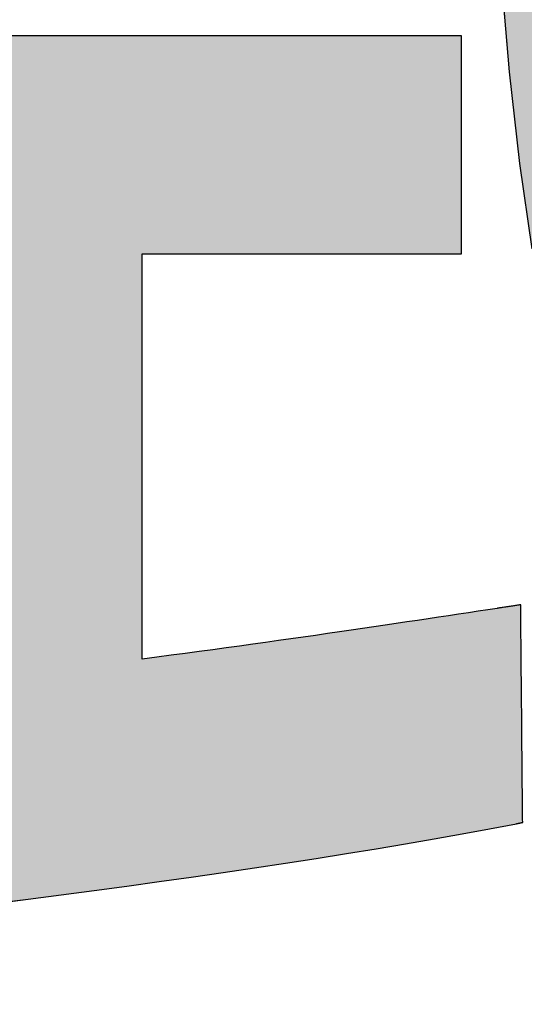
# Model space of a CAD drawing. Extents: x 18 to 413, y 10 to 294.
# Drawn here: x 230 to 232, y 10 to 14 of the extents above; entities that cross this region are included whole.
import ezdxf

# ---------------------------------------------------------------- set-up
doc = ezdxf.new("R2010")
doc.units = 0
doc.header["$LTSCALE"] = 0.25
doc.layers.get('0').update_dxf_attribs({"linetype": 'CONTINUOUS'})
doc.layers.add('1', color=7, linetype='CONTINUOUS')
doc.layers.add('2', color=134, linetype='CONTINUOUS')

# ---------------------------------------------------------------- blocks, each defined once
blk = doc.blocks.new('*G20')
at = {"layer": '2', "color": 134, "linetype": 'CONTINUOUS'}
for points in [[(232.1214, 13.7719), (232.1528, 13.4023), (232.1921, 13.0569), (232.2388, 12.7348)], [(232.1081, 11.3794), (232.0726, 11.374), (232.0366, 11.3685), (232, 11.363), (231.9628, 11.3573), (231.925, 11.3516), (231.8866, 11.3458), (231.8476, 11.3399), (231.808, 11.334), (231.7678, 11.328), (231.727, 11.3219), (231.6855, 11.3158), (231.6435, 11.3095), (231.6007, 11.3033), (231.5574, 11.2969), (231.5133, 11.2905), (231.4686, 11.2841), (231.4233, 11.2775), (231.3772, 11.271), (231.3305, 11.2644), (231.2831, 11.2577), (231.2351, 11.251), (231.1863, 11.2442), (231.1368, 11.2374), (231.0866, 11.2305), (231.0357, 11.2236), (230.984, 11.2167), (230.9317, 11.2097), (230.8785, 11.2027), (230.8247, 11.1956), (230.7701, 11.1885), (230.7701, 11.1935), (230.7701, 11.208), (230.7701, 11.2313), (230.7701, 11.2628), (230.7701, 11.3017), (230.7701, 11.3474), (230.7701, 11.3993), (230.7701, 11.4566), (230.7701, 11.5186), (230.7701, 11.5847), (230.7701, 11.6542), (230.7701, 11.7264), (230.7701, 11.8006), (230.7701, 11.8762), (230.7701, 11.9525), (230.7701, 12.0288), (230.7701, 12.1044), (230.7701, 12.1786), (230.7701, 12.2509), (230.7701, 12.3203), (230.7701, 12.3864), (230.7701, 12.4485), (230.7701, 12.5057), (230.7701, 12.5576), (230.7701, 12.6033), (230.7701, 12.6422), (230.7701, 12.6737), (230.7701, 12.697), (230.7701, 12.7115), (230.7701, 12.7165), (230.774, 12.7165), (230.7854, 12.7165), (230.8038, 12.7165), (230.8285, 12.7165), (230.8592, 12.7165), (230.8952, 12.7165), (230.936, 12.7165), (230.9811, 12.7165), (231.0299, 12.7165), (231.082, 12.7165), (231.1367, 12.7165), (231.1936, 12.7165), (231.252, 12.7165), (231.3116, 12.7165), (231.3716, 12.7165), (231.4317, 12.7165), (231.4912, 12.7165), (231.5497, 12.7165), (231.6065, 12.7165), (231.6613, 12.7165), (231.7133, 12.7165), (231.7621, 12.7165), (231.8072, 12.7165), (231.848, 12.7165), (231.884, 12.7165), (231.9147, 12.7165), (231.9395, 12.7165), (231.9578, 12.7165), (231.9692, 12.7165), (231.9732, 12.7165), (231.9732, 12.7192), (231.9732, 12.7269), (231.9732, 12.7395), (231.9732, 12.7564), (231.9732, 12.7773), (231.9732, 12.8019), (231.9732, 12.8297), (231.9732, 12.8605), (231.9732, 12.8938), (231.9732, 12.9294), (231.9732, 12.9667), (231.9732, 13.0055), (231.9732, 13.0454), (231.9732, 13.086), (231.9732, 13.127), (231.9732, 13.168), (231.9732, 13.2086), (231.9732, 13.2485), (231.9732, 13.2874), (231.9732, 13.3247), (231.9732, 13.3602), (231.9732, 13.3935), (231.9732, 13.4243), (231.9732, 13.4522), (231.9732, 13.4768), (231.9732, 13.4977), (231.9732, 13.5146), (231.9732, 13.5271), (231.9732, 13.5349), (231.9732, 13.5376), (231.9621, 13.5376), (231.9299, 13.5376), (231.8781, 13.5376), (231.8082, 13.5376), (231.7217, 13.5376), (231.6202, 13.5376), (231.505, 13.5376), (231.3778, 13.5376), (231.24, 13.5376), (231.0932, 13.5376), (230.9388, 13.5376), (230.7784, 13.5376), (230.6134, 13.5376), (230.4455, 13.5376), (230.276, 13.5376)], [(230.2141, 10.2674), (230.3395, 10.2834), (230.4643, 10.2996), (230.5884, 10.3161), (230.7116, 10.3327), (230.8338, 10.3495), (230.9549, 10.3665), (231.0749, 10.3837), (231.1934, 10.4012), (231.3106, 10.4188), (231.4261, 10.4367), (231.54, 10.4548), (231.652, 10.473), (231.7621, 10.4915), (231.8701, 10.5102), (231.9759, 10.5292), (232.0795, 10.5483), (232.1806, 10.5676), (232.1806, 10.5677), (232.1809, 10.5677), (232.1812, 10.5678), (232.1817, 10.5679), (232.1823, 10.568), (232.183, 10.5681), (232.1838, 10.5683), (232.1847, 10.5685), (232.1857, 10.5687), (232.1867, 10.5689), (232.1878, 10.5691), (232.1889, 10.5693), (232.19, 10.5695), (232.1912, 10.5697), (232.1924, 10.57), (232.1936, 10.5702), (232.1947, 10.5704), (232.1959, 10.5707), (232.197, 10.5709), (232.1981, 10.5711), (232.1991, 10.5713), (232.2001, 10.5715), (232.201, 10.5717), (232.2018, 10.5718), (232.2025, 10.572), (232.2031, 10.5721), (232.2036, 10.5722), (232.2039, 10.5723), (232.2041, 10.5723), (232.2042, 10.5723), (232.2042, 10.575), (232.2041, 10.5828), (232.204, 10.5953), (232.2039, 10.6122), (232.2037, 10.6331), (232.2034, 10.6576), (232.2032, 10.6855), (232.2029, 10.7162), (232.2026, 10.7495), (232.2023, 10.785), (232.2019, 10.8223), (232.2016, 10.8611), (232.2012, 10.901), (232.2009, 10.9416), (232.2005, 10.9825), (232.2001, 11.0235), (232.1997, 11.0641), (232.1994, 11.104), (232.199, 11.1427), (232.1987, 11.1801), (232.1984, 11.2155), (232.1981, 11.2489), (232.1978, 11.2796), (232.1975, 11.3074), (232.1973, 11.332), (232.1971, 11.3529), (232.197, 11.3698), (232.1968, 11.3823), (232.1968, 11.3901), (232.1967, 11.3928), (232.1965, 11.3927), (232.1956, 11.3926), (232.1943, 11.3924), (232.1924, 11.3921), (232.1902, 11.3918), (232.1875, 11.3914), (232.1845, 11.3909), (232.1812, 11.3904), (232.1776, 11.3899), (232.1738, 11.3893), (232.1697, 11.3887), (232.1655, 11.3881), (232.1612, 11.3874), (232.1568, 11.3867), (232.1524, 11.3861), (232.148, 11.3854), (232.1436, 11.3847), (232.1393, 11.3841), (232.1351, 11.3835), (232.1311, 11.3829), (232.1272, 11.3823), (232.1236, 11.3817), (232.1203, 11.3812), (232.1173, 11.3808), (232.1147, 11.3804), (232.1124, 11.38), (232.1106, 11.3798), (232.1092, 11.3796), (232.1084, 11.3794), (232.1081, 11.3794)]]:
    blk.add_lwpolyline(points, dxfattribs=at)
blk = doc.blocks.new('*G19')
blk.add_blockref('*G20', (0, 0))

msp = doc.modelspace()

# ---------------------------------------------------------------- hatches: boundary and pattern name
at = {"layer": '1', "linetype": 'CONTINUOUS'}
for points in [[(235.0786, 14.536), (235.0786, 14.577), (235.0786, 14.618), (235.0786, 14.6586), (235.0786, 14.6985), (235.0786, 14.7373), (235.0786, 14.7747), (235.0786, 14.8102), (235.0786, 14.8435), (235.0786, 14.8743), (235.0786, 14.9022), (235.0786, 14.9267), (235.0786, 14.9477), (235.0786, 14.9646), (235.0786, 14.9771), (235.0786, 14.9849), (235.0786, 14.9876), (235.0762, 14.9876), (235.0691, 14.9876), (235.0578, 14.9876), (235.0424, 14.9876), (235.0235, 14.9876), (235.0012, 14.9876), (234.976, 14.9876), (234.9481, 14.9876), (234.9179, 14.9876), (234.8857, 14.9876), (234.8519, 14.9876), (234.8167, 14.9876), (234.7806, 14.9876), (234.7438, 14.9876), (234.7066, 14.9876), (234.6695, 14.9876), (234.6327, 14.9876), (234.5965, 14.9876), (234.5614, 14.9876), (234.5275, 14.9876), (234.4953, 14.9876), (234.4651, 14.9876), (234.4372, 14.9876), (234.412, 14.9876), (234.3897, 14.9876), (234.3708, 14.9876), (234.3555, 14.9876), (234.3441, 14.9876), (234.3371, 14.9876), (234.3346, 14.9876), (234.3361, 14.9886), (234.3405, 14.9914), (234.3475, 14.9961), (234.357, 15.0023), (234.3687, 15.0101), (234.3825, 15.0191), (234.3981, 15.0294), (234.4153, 15.0408), (234.434, 15.0531), (234.4539, 15.0663), (234.4748, 15.0801), (234.4965, 15.0944), (234.5189, 15.1092), (234.5416, 15.1242), (234.5646, 15.1393), (234.5875, 15.1545), (234.6103, 15.1695), (234.6326, 15.1843), (234.6544, 15.1986), (234.6753, 15.2124), (234.6952, 15.2255), (234.7138, 15.2379), (234.7311, 15.2492), (234.7467, 15.2595), (234.7604, 15.2686), (234.7722, 15.2764), (234.7816, 15.2826), (234.7887, 15.2872), (234.793, 15.2901), (234.7945, 15.2911), (234.7944, 15.2912), (234.7942, 15.2914), (234.7938, 15.2918), (234.7933, 15.2923), (234.7927, 15.293), (234.7919, 15.2937), (234.7911, 15.2946), (234.7901, 15.2955), (234.7891, 15.2965), (234.788, 15.2976), (234.7869, 15.2987), (234.7857, 15.2999), (234.7845, 15.3011), (234.7832, 15.3024), (234.782, 15.3036), (234.7807, 15.3049), (234.7795, 15.3061), (234.7783, 15.3073), (234.7771, 15.3085), (234.776, 15.3096), (234.7749, 15.3107), (234.7739, 15.3117), (234.7729, 15.3127), (234.7721, 15.3135), (234.7713, 15.3143), (234.7707, 15.3149), (234.7702, 15.3154), (234.7698, 15.3158), (234.7695, 15.316), (234.7695, 15.3161), (234.7422, 15.3431), (234.7147, 15.3697), (234.6871, 15.3959), (234.6592, 15.4218), (234.6311, 15.4473), (234.6028, 15.4725), (234.5743, 15.4973), (234.5455, 15.5217), (234.5165, 15.5459), (234.4872, 15.5697), (234.4577, 15.5932), (234.4278, 15.6164), (234.3977, 15.6393), (234.3673, 15.6619), (234.3366, 15.6842), (234.3055, 15.7063), (234.2741, 15.728), (234.2424, 15.7495), (234.2103, 15.7708), (234.1779, 15.7918), (234.1451, 15.8125), (234.1119, 15.833), (234.0784, 15.8533), (234.0444, 15.8733), (234.0101, 15.8931), (233.9753, 15.9127), (233.9401, 15.9321), (233.9045, 15.9513), (233.8684, 15.9704), (233.8318, 15.9892), (233.8318, 15.9892), (233.8316, 15.9893), (233.8314, 15.9894), (233.8311, 15.9896), (233.8307, 15.9898), (233.8303, 15.99), (233.8298, 15.9903), (233.8292, 15.9905), (233.8286, 15.9909), (233.8279, 15.9912), (233.8273, 15.9915), (233.8265, 15.9919), (233.8258, 15.9923), (233.8251, 15.9927), (233.8243, 15.993), (233.8236, 15.9934), (233.8228, 15.9938), (233.8221, 15.9942), (233.8214, 15.9946), (233.8207, 15.9949), (233.82, 15.9952), (233.8194, 15.9956), (233.8189, 15.9958), (233.8184, 15.9961), (233.8179, 15.9963), (233.8175, 15.9965), (233.8172, 15.9967), (233.817, 15.9968), (233.8168, 15.9969), (233.8168, 15.9969), (233.8146, 15.9954), (233.8082, 15.9912), (233.7979, 15.9843), (233.784, 15.9751), (233.7668, 15.9637), (233.7466, 15.9503), (233.7236, 15.935), (233.6983, 15.9182), (233.6709, 15.9), (233.6417, 15.8806), (233.611, 15.8602), (233.5791, 15.839), (233.5463, 15.8172), (233.5128, 15.795), (233.4791, 15.7726), (233.4454, 15.7502), (233.412, 15.728), (233.3792, 15.7062), (233.3473, 15.685), (233.3165, 15.6646), (233.2873, 15.6452), (233.2599, 15.627), (233.2346, 15.6102), (233.2117, 15.595), (233.1915, 15.5815), (233.1743, 15.5701), (233.1604, 15.5609), (233.1501, 15.554), (233.1437, 15.5498), (233.1415, 15.5483), (233.1416, 15.5482), (233.142, 15.548), (233.1426, 15.5476), (233.1434, 15.5472), (233.1445, 15.5466), (233.1457, 15.5459), (233.147, 15.5451), (233.1485, 15.5442), (233.1502, 15.5433), (233.1519, 15.5422), (233.1537, 15.5412), (233.1557, 15.5401), (233.1576, 15.539), (233.1596, 15.5378), (233.1616, 15.5366), (233.1636, 15.5355), (233.1656, 15.5343), (233.1676, 15.5332), (233.1695, 15.5321), (233.1713, 15.531), (233.1731, 15.53), (233.1747, 15.5291), (233.1762, 15.5282), (233.1776, 15.5274), (233.1788, 15.5267), (233.1798, 15.5261), (233.1806, 15.5256), (233.1813, 15.5253), (233.1816, 15.525), (233.1818, 15.525), (233.2076, 15.51), (233.2332, 15.4948), (233.2587, 15.4795), (233.2841, 15.464), (233.3093, 15.4484), (233.3343, 15.4326), (233.3593, 15.4166), (233.3841, 15.4004), (233.4088, 15.384), (233.4334, 15.3674), (233.4579, 15.3507), (233.4823, 15.3337), (233.5066, 15.3165), (233.5308, 15.2991), (233.5549, 15.2815), (233.579, 15.2636), (233.603, 15.2456), (233.627, 15.2273), (233.6509, 15.2087), (233.6748, 15.1899), (233.6986, 15.1709), (233.7224, 15.1516), (233.7462, 15.1321), (233.7699, 15.1122), (233.7937, 15.0922), (233.8174, 15.0718), (233.8412, 15.0512), (233.865, 15.0303), (233.8887, 15.0091), (233.9125, 14.9876), (233.9096, 14.9876), (233.9012, 14.9876), (233.8876, 14.9876), (233.8693, 14.9876), (233.8466, 14.9876), (233.8199, 14.9876), (233.7897, 14.9876), (233.7563, 14.9876), (233.7201, 14.9876), (233.6816, 14.9876), (233.6411, 14.9876), (233.599, 14.9876), (233.5557, 14.9876), (233.5116, 14.9876), (233.4672, 14.9876), (233.4227, 14.9876), (233.3786, 14.9876), (233.3353, 14.9876), (233.2932, 14.9876), (233.2527, 14.9876), (233.2142, 14.9876), (233.178, 14.9876), (233.1446, 14.9876), (233.1144, 14.9876), (233.0878, 14.9876), (233.0651, 14.9876), (233.0467, 14.9876), (233.0331, 14.9876), (233.0247, 14.9876), (233.0218, 14.9876), (233.0211, 15.0264), (233.0205, 15.0655), (233.0198, 15.1047), (233.0192, 15.1441), (233.0185, 15.1834), (233.0179, 15.2226), (233.0172, 15.2617), (233.0166, 15.3005), (233.016, 15.3389), (233.0154, 15.3769), (233.0148, 15.4144), (233.0143, 15.4513), (233.0137, 15.4875), (233.0132, 15.5229), (233.0127, 15.5574), (233.0122, 15.591), (233.0117, 15.6235), (233.0113, 15.6549), (233.0109, 15.6851), (233.0105, 15.714), (233.0101, 15.7415), (233.0098, 15.7675), (233.0095, 15.792), (233.0092, 15.8149), (233.009, 15.8359), (233.0088, 15.8552), (233.0087, 15.8726), (233.0086, 15.888), (233.0085, 15.9013), (233.0085, 15.9124), (233.0085, 15.9125), (233.0085, 15.9128), (233.0085, 15.9132), (233.0085, 15.9138), (233.0085, 15.9146), (233.0085, 15.9154), (233.0085, 15.9164), (233.0085, 15.9175), (233.0085, 15.9187), (233.0085, 15.9199), (233.0085, 15.9212), (233.0085, 15.9226), (233.0085, 15.924), (233.0085, 15.9254), (233.0085, 15.9269), (233.0085, 15.9283), (233.0085, 15.9298), (233.0085, 15.9312), (233.0085, 15.9325), (233.0085, 15.9339), (233.0085, 15.9351), (233.0085, 15.9363), (233.0085, 15.9374), (233.0085, 15.9384), (233.0085, 15.9392), (233.0085, 15.94), (233.0085, 15.9406), (233.0085, 15.941), (233.0085, 15.9413), (233.0085, 15.9414), (233.0054, 15.9414), (232.9963, 15.9414), (232.9816, 15.9414), (232.9618, 15.9414), (232.9374, 15.9414), (232.9086, 15.9414), (232.876, 15.9414), (232.84, 15.9414), (232.801, 15.9414), (232.7595, 15.9414), (232.7158, 15.9414), (232.6704, 15.9414), (232.6238, 15.9414), (232.5762, 15.9414), (232.5283, 15.9414), (232.4803, 15.9414), (232.4328, 15.9414), (232.3861, 15.9414), (232.3407, 15.9414), (232.2971, 15.9414), (232.2555, 15.9414), (232.2165, 15.9414), (232.1805, 15.9414), (232.148, 15.9414), (232.1192, 15.9414), (232.0947, 15.9414), (232.075, 15.9414), (232.0603, 15.9414), (232.0512, 15.9414), (232.0481, 15.9414), (232.0481, 15.9413), (232.0481, 15.941), (232.0481, 15.9406), (232.0481, 15.94), (232.0481, 15.9392), (232.0481, 15.9384), (232.0481, 15.9374), (232.0481, 15.9363), (232.0481, 15.9351), (232.0481, 15.9339), (232.0481, 15.9325), (232.0481, 15.9312), (232.0481, 15.9298), (232.0481, 15.9283), (232.0481, 15.9269), (232.0481, 15.9254), (232.0481, 15.924), (232.0481, 15.9226), (232.0481, 15.9212), (232.0481, 15.9199), (232.0481, 15.9187), (232.0481, 15.9175), (232.0481, 15.9164), (232.0481, 15.9154), (232.0481, 15.9146), (232.0481, 15.9138), (232.0481, 15.9132), (232.0481, 15.9128), (232.0481, 15.9125), (232.0481, 15.9124), (232.0481, 15.898), (232.0482, 15.8808), (232.0484, 15.8608), (232.0487, 15.8384), (232.049, 15.8136), (232.0495, 15.7868), (232.0499, 15.758), (232.0505, 15.7275), (232.051, 15.6953), (232.0517, 15.6619), (232.0523, 15.6272), (232.053, 15.5915), (232.0538, 15.555), (232.0546, 15.5178), (232.0554, 15.4802), (232.0562, 15.4423), (232.0571, 15.4043), (232.0579, 15.3665), (232.0588, 15.3289), (232.0597, 15.2918), (232.0606, 15.2554), (232.0615, 15.2198), (232.0624, 15.1852), (232.0633, 15.1519), (232.0641, 15.1199), (232.065, 15.0895), (232.0658, 15.0609), (232.0666, 15.0343), (232.0674, 15.0098), (232.0682, 14.9876), (232.0564, 14.9876), (232.0223, 14.9876), (231.9673, 14.9876), (231.8932, 14.9876), (231.8014, 14.9876), (231.6936, 14.9876), (231.5715, 14.9876), (231.4365, 14.9876), (231.2903, 14.9876), (231.1345, 14.9876), (230.9707, 14.9876), (230.8005, 14.9876), (230.6256, 14.9876), (230.4474, 14.9876), (230.2676, 14.9876), (230.0878, 14.9876), (229.9096, 14.9876), (229.7346, 14.9876), (229.5644, 14.9876), (229.4006, 14.9876), (229.2448, 14.9876), (229.0986, 14.9876), (228.9637, 14.9876), (228.8415, 14.9876), (228.7337, 14.9876), (228.6419, 14.9876), (228.5678, 14.9876), (228.5128, 14.9876), (228.4787, 14.9876), (228.467, 14.9876), (228.467, 14.9849), (228.467, 14.9771), (228.467, 14.9646), (228.467, 14.9477), (228.467, 14.9267), (228.467, 14.9022), (228.467, 14.8743), (228.467, 14.8435), (228.467, 14.8102), (228.467, 14.7747), (228.467, 14.7373), (228.467, 14.6985), (228.467, 14.6586), (228.467, 14.618), (228.467, 14.577), (228.467, 14.536), (228.467, 14.4954), (228.467, 14.4555), (228.467, 14.4167), (228.467, 14.3793), (228.467, 14.3438), (228.467, 14.3105), (228.467, 14.2797), (228.467, 14.2518), (228.467, 14.2272), (228.467, 14.2063), (228.467, 14.1894), (228.467, 14.1769), (228.467, 14.1691), (228.467, 14.1664), (228.4788, 14.1664), (228.5132, 14.1664), (228.5686, 14.1664), (228.6434, 14.1664), (228.736, 14.1664), (228.8446, 14.1664), (228.9678, 14.1664), (229.1039, 14.1664), (229.2514, 14.1664), (229.4085, 14.1664), (229.5736, 14.1664), (229.7452, 14.1664), (229.9217, 14.1664), (230.1014, 14.1664), (230.2827, 14.1664), (230.464, 14.1664), (230.6437, 14.1664), (230.8202, 14.1664), (230.9918, 14.1664), (231.157, 14.1664), (231.3141, 14.1664), (231.4615, 14.1664), (231.5976, 14.1664), (231.7208, 14.1664), (231.8295, 14.1664), (231.922, 14.1664), (231.9968, 14.1664), (232.0522, 14.1664), (232.0866, 14.1664), (232.0985, 14.1664), (232.1214, 13.7719), (232.1528, 13.4023), (232.1921, 13.0569), (232.2388, 12.7348), (232.2921, 12.4352), (232.3517, 12.1573), (232.4168, 11.9003), (232.4869, 11.6634), (232.5615, 11.4458), (232.6399, 11.2467), (232.7217, 11.0651), (232.8061, 10.9004), (232.8927, 10.7518), (232.9809, 10.6183), (233.07, 10.4992), (233.1595, 10.3937), (233.2489, 10.301), (233.3375, 10.2202), (233.4248, 10.1505), (233.5102, 10.0912), (233.5932, 10.0413), (233.6731, 10.0002), (233.7493, 9.967), (233.8214, 9.9408), (233.8887, 9.9209), (233.9507, 9.9064), (234.0067, 9.8966), (234.0562, 9.8906), (234.0987, 9.8875), (234.1335, 9.8867), (234.167, 9.8875), (234.2012, 9.8899), (234.2361, 9.8941), (234.2715, 9.9001), (234.3075, 9.9083), (234.344, 9.9186), (234.3809, 9.9312), (234.4181, 9.9464), (234.4555, 9.9641), (234.4931, 9.9845), (234.5309, 10.0078), (234.5687, 10.0341), (234.6065, 10.0636), (234.6443, 10.0964), (234.6819, 10.1326), (234.7192, 10.1724), (234.7563, 10.2158), (234.7931, 10.2631), (234.8294, 10.3144), (234.8653, 10.3698), (234.9006, 10.4294), (234.9353, 10.4935), (234.9693, 10.5621), (235.0026, 10.6353), (235.035, 10.7134), (235.0666, 10.7963), (235.0972, 10.8844), (235.1268, 10.9777), (235.1553, 11.0764), (235.1827, 11.1805), (235.1827, 11.1805), (235.1827, 11.1807), (235.1828, 11.1809), (235.1829, 11.1812), (235.1829, 11.1816), (235.1831, 11.1821), (235.1832, 11.1826), (235.1833, 11.1831), (235.1835, 11.1838), (235.1836, 11.1844), (235.1838, 11.1851), (235.184, 11.1858), (235.1842, 11.1865), (235.1844, 11.1873), (235.1845, 11.188), (235.1847, 11.1888), (235.1849, 11.1895), (235.1851, 11.1903), (235.1853, 11.191), (235.1854, 11.1917), (235.1856, 11.1923), (235.1858, 11.1929), (235.1859, 11.1935), (235.186, 11.194), (235.1861, 11.1944), (235.1862, 11.1948), (235.1863, 11.1951), (235.1864, 11.1954), (235.1864, 11.1955), (235.1864, 11.1956), (235.1844, 11.1978), (235.1784, 11.2043), (235.1689, 11.2148), (235.156, 11.2289), (235.14, 11.2464), (235.1213, 11.2669), (235.1001, 11.2902), (235.0766, 11.3159), (235.0512, 11.3437), (235.0241, 11.3734), (234.9956, 11.4046), (234.966, 11.437), (234.9356, 11.4704), (234.9046, 11.5043), (234.8733, 11.5385), (234.8421, 11.5728), (234.8111, 11.6067), (234.7807, 11.6401), (234.7511, 11.6725), (234.7226, 11.7037), (234.6955, 11.7334), (234.6701, 11.7612), (234.6466, 11.7869), (234.6254, 11.8102), (234.6067, 11.8307), (234.5907, 11.8482), (234.5778, 11.8623), (234.5683, 11.8728), (234.5623, 11.8793), (234.5603, 11.8815), (234.5602, 11.8814), (234.5601, 11.8809), (234.5599, 11.8801), (234.5596, 11.8791), (234.5592, 11.8778), (234.5588, 11.8763), (234.5584, 11.8746), (234.5578, 11.8727), (234.5573, 11.8706), (234.5567, 11.8685), (234.556, 11.8662), (234.5554, 11.8638), (234.5547, 11.8613), (234.554, 11.8589), (234.5533, 11.8563), (234.5526, 11.8538), (234.5519, 11.8513), (234.5512, 11.8489), (234.5506, 11.8465), (234.55, 11.8442), (234.5494, 11.842), (234.5488, 11.84), (234.5483, 11.8381), (234.5478, 11.8364), (234.5474, 11.8349), (234.547, 11.8336), (234.5467, 11.8325), (234.5465, 11.8318), (234.5464, 11.8313), (234.5463, 11.8311), (234.5393, 11.8055), (234.5315, 11.7775), (234.523, 11.7472), (234.5138, 11.715), (234.5039, 11.681), (234.4933, 11.6455), (234.482, 11.6087), (234.47, 11.5708), (234.4574, 11.5322), (234.4442, 11.4929), (234.4303, 11.4533), (234.4157, 11.4136), (234.4005, 11.3739), (234.3848, 11.3347), (234.3684, 11.296), (234.3514, 11.2581), (234.3338, 11.2212), (234.3157, 11.1856), (234.297, 11.1516), (234.2777, 11.1193), (234.2579, 11.0889), (234.2376, 11.0608), (234.2167, 11.0351), (234.1953, 11.012), (234.1734, 10.9919), (234.151, 10.9749), (234.1281, 10.9613), (234.1047, 10.9513), (234.0809, 10.9451), (234.0565, 10.943), (234.0254, 10.9467), (233.9924, 10.9577), (233.9577, 10.9761), (233.9215, 11.0018), (233.8839, 11.0348), (233.8452, 11.075), (233.8056, 11.1225), (233.7651, 11.1773), (233.724, 11.2392), (233.6826, 11.3083), (233.6408, 11.3846), (233.599, 11.468), (233.5574, 11.5586), (233.516, 11.6562), (233.4752, 11.761), (233.435, 11.8727), (233.3956, 11.9915), (233.3573, 12.1174), (233.3202, 12.2502), (233.2845, 12.39), (233.2504, 12.5367), (233.2181, 12.6904), (233.1877, 12.8509), (233.1594, 13.0184), (233.1334, 13.1927), (233.11, 13.3738), (233.0891, 13.5618), (233.0712, 13.7566), (233.0563, 13.9581), (233.0446, 14.1664), (233.0512, 14.1664), (233.0705, 14.1664), (233.1015, 14.1664), (233.1434, 14.1664), (233.1953, 14.1664), (233.2561, 14.1664), (233.3251, 14.1664), (233.4014, 14.1664), (233.4839, 14.1664), (233.5719, 14.1664), (233.6644, 14.1664), (233.7606, 14.1664), (233.8594, 14.1664), (233.96, 14.1664), (234.0616, 14.1664), (234.1631, 14.1664), (234.2638, 14.1664), (234.3626, 14.1664), (234.4588, 14.1664), (234.5513, 14.1664), (234.6392, 14.1664), (234.7218, 14.1664), (234.7981, 14.1664), (234.8671, 14.1664), (234.9279, 14.1664), (234.9798, 14.1664), (235.0216, 14.1664), (235.0527, 14.1664), (235.072, 14.1664), (235.0786, 14.1664), (235.0786, 14.1691), (235.0786, 14.1769), (235.0786, 14.1894), (235.0786, 14.2063), (235.0786, 14.2272), (235.0786, 14.2518), (235.0786, 14.2797), (235.0786, 14.3105), (235.0786, 14.3438), (235.0786, 14.3793), (235.0786, 14.4167), (235.0786, 14.4555), (235.0786, 14.4954)], [(231.9732, 13.086), (231.9732, 13.127), (231.9732, 13.168), (231.9732, 13.2086), (231.9732, 13.2485), (231.9732, 13.2874), (231.9732, 13.3247), (231.9732, 13.3602), (231.9732, 13.3935), (231.9732, 13.4243), (231.9732, 13.4522), (231.9732, 13.4768), (231.9732, 13.4977), (231.9732, 13.5146), (231.9732, 13.5271), (231.9732, 13.5349), (231.9732, 13.5376), (231.9621, 13.5376), (231.9299, 13.5376), (231.8781, 13.5376), (231.8082, 13.5376), (231.7217, 13.5376), (231.6202, 13.5376), (231.505, 13.5376), (231.3778, 13.5376), (231.24, 13.5376), (231.0932, 13.5376), (230.9388, 13.5376), (230.7784, 13.5376), (230.6134, 13.5376), (230.4455, 13.5376), (230.276, 13.5376), (230.1066, 13.5376), (229.9386, 13.5376), (229.7737, 13.5376), (229.6133, 13.5376), (229.4589, 13.5376), (229.3121, 13.5376), (229.1743, 13.5376), (229.047, 13.5376), (228.9319, 13.5376), (228.8303, 13.5376), (228.7438, 13.5376), (228.6739, 13.5376), (228.6221, 13.5376), (228.5899, 13.5376), (228.5789, 13.5376), (228.5789, 13.5349), (228.5789, 13.5271), (228.5789, 13.5146), (228.5789, 13.4977), (228.5789, 13.4768), (228.5789, 13.4522), (228.5789, 13.4243), (228.5789, 13.3935), (228.5789, 13.3602), (228.5789, 13.3247), (228.5789, 13.2874), (228.5789, 13.2485), (228.5789, 13.2086), (228.5789, 13.168), (228.5789, 13.127), (228.5789, 13.086), (228.5789, 13.0454), (228.5789, 13.0055), (228.5789, 12.9667), (228.5789, 12.9294), (228.5789, 12.8938), (228.5789, 12.8605), (228.5789, 12.8297), (228.5789, 12.8019), (228.5789, 12.7773), (228.5789, 12.7564), (228.5789, 12.7395), (228.5789, 12.7269), (228.5789, 12.7192), (228.5789, 12.7165), (228.583, 12.7165), (228.5949, 12.7165), (228.6141, 12.7165), (228.6401, 12.7165), (228.6721, 12.7165), (228.7098, 12.7165), (228.7525, 12.7165), (228.7997, 12.7165), (228.8508, 12.7165), (228.9053, 12.7165), (228.9626, 12.7165), (229.0221, 12.7165), (229.0832, 12.7165), (229.1455, 12.7165), (229.2084, 12.7165), (229.2712, 12.7165), (229.3335, 12.7165), (229.3947, 12.7165), (229.4542, 12.7165), (229.5115, 12.7165), (229.5659, 12.7165), (229.6171, 12.7165), (229.6642, 12.7165), (229.707, 12.7165), (229.7446, 12.7165), (229.7767, 12.7165), (229.8026, 12.7165), (229.8218, 12.7165), (229.8338, 12.7165), (229.8379, 12.7165), (229.8379, 12.7111), (229.8379, 12.6955), (229.8379, 12.6705), (229.8379, 12.6366), (229.8379, 12.5948), (229.8379, 12.5456), (229.8379, 12.4899), (229.8379, 12.4283), (229.8379, 12.3616), (229.8379, 12.2905), (229.8379, 12.2158), (229.8379, 12.1382), (229.8379, 12.0584), (229.8379, 11.9771), (229.8379, 11.895), (229.8379, 11.813), (229.8379, 11.7317), (229.8379, 11.6519), (229.8379, 11.5743), (229.8379, 11.4995), (229.8379, 11.4285), (229.8379, 11.3618), (229.8379, 11.3002), (229.8379, 11.2445), (229.8379, 11.1953), (229.8379, 11.1534), (229.8379, 11.1196), (229.8379, 11.0945), (229.8379, 11.079), (229.8379, 11.0736), (229.7799, 11.0676), (229.7232, 11.0618), (229.6678, 11.0562), (229.6135, 11.0507), (229.5604, 11.0455), (229.5084, 11.0403), (229.4574, 11.0354), (229.4074, 11.0306), (229.3584, 11.0259), (229.3102, 11.0214), (229.2629, 11.017), (229.2164, 11.0127), (229.1706, 11.0086), (229.1255, 11.0045), (229.0811, 11.0006), (229.0373, 10.9967), (228.994, 10.993), (228.9512, 10.9893), (228.9089, 10.9857), (228.8669, 10.9822), (228.8253, 10.9787), (228.784, 10.9753), (228.743, 10.9719), (228.7022, 10.9686), (228.6615, 10.9653), (228.6209, 10.9621), (228.5804, 10.9589), (228.5399, 10.9556), (228.4993, 10.9524), (228.4586, 10.9493), (228.4585, 10.9492), (228.4582, 10.9492), (228.4578, 10.9492), (228.4571, 10.9491), (228.4563, 10.9491), (228.4554, 10.949), (228.4544, 10.9489), (228.4532, 10.9488), (228.452, 10.9487), (228.4506, 10.9486), (228.4492, 10.9485), (228.4478, 10.9484), (228.4463, 10.9483), (228.4447, 10.9482), (228.4432, 10.948), (228.4417, 10.9479), (228.4401, 10.9478), (228.4386, 10.9477), (228.4372, 10.9476), (228.4358, 10.9475), (228.4344, 10.9473), (228.4332, 10.9472), (228.432, 10.9472), (228.431, 10.9471), (228.4301, 10.947), (228.4293, 10.9469), (228.4286, 10.9469), (228.4282, 10.9469), (228.4279, 10.9468), (228.4278, 10.9468), (228.4282, 10.944), (228.4294, 10.9357), (228.4313, 10.9224), (228.434, 10.9044), (228.4372, 10.8822), (228.441, 10.8561), (228.4454, 10.8265), (228.4501, 10.7938), (228.4553, 10.7584), (228.4608, 10.7207), (228.4666, 10.681), (228.4726, 10.6398), (228.4788, 10.5974), (228.4851, 10.5543), (228.4915, 10.5107), (228.4979, 10.4672), (228.5042, 10.424), (228.5104, 10.3817), (228.5164, 10.3404), (228.5222, 10.3008), (228.5277, 10.263), (228.5329, 10.2276), (228.5376, 10.195), (228.542, 10.1654), (228.5458, 10.1393), (228.549, 10.117), (228.5517, 10.0991), (228.5536, 10.0858), (228.5548, 10.0775), (228.5552, 10.0747), (228.5553, 10.0747), (228.5556, 10.0747), (228.556, 10.0747), (228.5566, 10.0748), (228.5573, 10.0749), (228.5581, 10.075), (228.5591, 10.0751), (228.5601, 10.0752), (228.5612, 10.0753), (228.5625, 10.0754), (228.5637, 10.0756), (228.565, 10.0757), (228.5664, 10.0759), (228.5678, 10.076), (228.5692, 10.0762), (228.5706, 10.0763), (228.5719, 10.0765), (228.5733, 10.0766), (228.5746, 10.0767), (228.5759, 10.0769), (228.5771, 10.077), (228.5782, 10.0771), (228.5793, 10.0772), (228.5802, 10.0773), (228.581, 10.0774), (228.5817, 10.0775), (228.5823, 10.0776), (228.5827, 10.0776), (228.583, 10.0776), (228.5831, 10.0777), (228.7055, 10.0911), (228.8288, 10.1047), (228.953, 10.1185), (229.0778, 10.1325), (229.2033, 10.1467), (229.3293, 10.1611), (229.4556, 10.1757), (229.5821, 10.1905), (229.7088, 10.2055), (229.8354, 10.2207), (229.9619, 10.2361), (230.0882, 10.2517), (230.2141, 10.2674), (230.3395, 10.2834), (230.4643, 10.2996), (230.5884, 10.3161), (230.7116, 10.3327), (230.8338, 10.3495), (230.9549, 10.3665), (231.0749, 10.3837), (231.1934, 10.4012), (231.3106, 10.4188), (231.4261, 10.4367), (231.54, 10.4548), (231.652, 10.473), (231.7621, 10.4915), (231.8701, 10.5102), (231.9759, 10.5292), (232.0795, 10.5483), (232.1806, 10.5676), (232.1806, 10.5677), (232.1809, 10.5677), (232.1812, 10.5678), (232.1817, 10.5679), (232.1823, 10.568), (232.183, 10.5681), (232.1838, 10.5683), (232.1847, 10.5685), (232.1857, 10.5687), (232.1867, 10.5689), (232.1878, 10.5691), (232.1889, 10.5693), (232.19, 10.5695), (232.1912, 10.5697), (232.1924, 10.57), (232.1936, 10.5702), (232.1947, 10.5704), (232.1959, 10.5707), (232.197, 10.5709), (232.1981, 10.5711), (232.1991, 10.5713), (232.2001, 10.5715), (232.201, 10.5717), (232.2018, 10.5718), (232.2025, 10.572), (232.2031, 10.5721), (232.2036, 10.5722), (232.2039, 10.5723), (232.2041, 10.5723), (232.2042, 10.5723), (232.2042, 10.575), (232.2041, 10.5828), (232.204, 10.5953), (232.2039, 10.6122), (232.2037, 10.6331), (232.2034, 10.6576), (232.2032, 10.6855), (232.2029, 10.7162), (232.2026, 10.7495), (232.2023, 10.785), (232.2019, 10.8223), (232.2016, 10.8611), (232.2012, 10.901), (232.2009, 10.9416), (232.2005, 10.9825), (232.2001, 11.0235), (232.1997, 11.0641), (232.1994, 11.104), (232.199, 11.1427), (232.1987, 11.1801), (232.1984, 11.2155), (232.1981, 11.2489), (232.1978, 11.2796), (232.1975, 11.3074), (232.1973, 11.332), (232.1971, 11.3529), (232.197, 11.3698), (232.1968, 11.3823), (232.1968, 11.3901), (232.1967, 11.3928), (232.1965, 11.3927), (232.1956, 11.3926), (232.1943, 11.3924), (232.1924, 11.3921), (232.1902, 11.3918), (232.1875, 11.3914), (232.1845, 11.3909), (232.1812, 11.3904), (232.1776, 11.3899), (232.1738, 11.3893), (232.1697, 11.3887), (232.1655, 11.3881), (232.1612, 11.3874), (232.1568, 11.3867), (232.1524, 11.3861), (232.148, 11.3854), (232.1436, 11.3847), (232.1393, 11.3841), (232.1351, 11.3835), (232.1311, 11.3829), (232.1272, 11.3823), (232.1236, 11.3817), (232.1203, 11.3812), (232.1173, 11.3808), (232.1147, 11.3804), (232.1124, 11.38), (232.1106, 11.3798), (232.1092, 11.3796), (232.1084, 11.3794), (232.1081, 11.3794), (232.0726, 11.374), (232.0366, 11.3685), (232, 11.363), (231.9628, 11.3573), (231.925, 11.3516), (231.8866, 11.3458), (231.8476, 11.3399), (231.808, 11.334), (231.7678, 11.328), (231.727, 11.3219), (231.6855, 11.3158), (231.6435, 11.3095), (231.6007, 11.3033), (231.5574, 11.2969), (231.5133, 11.2905), (231.4686, 11.2841), (231.4233, 11.2775), (231.3772, 11.271), (231.3305, 11.2644), (231.2831, 11.2577), (231.2351, 11.251), (231.1863, 11.2442), (231.1368, 11.2374), (231.0866, 11.2305), (231.0357, 11.2236), (230.984, 11.2167), (230.9317, 11.2097), (230.8785, 11.2027), (230.8247, 11.1956), (230.7701, 11.1885), (230.7701, 11.1935), (230.7701, 11.208), (230.7701, 11.2313), (230.7701, 11.2628), (230.7701, 11.3017), (230.7701, 11.3474), (230.7701, 11.3993), (230.7701, 11.4566), (230.7701, 11.5186), (230.7701, 11.5847), (230.7701, 11.6542), (230.7701, 11.7264), (230.7701, 11.8006), (230.7701, 11.8762), (230.7701, 11.9525), (230.7701, 12.0288), (230.7701, 12.1044), (230.7701, 12.1786), (230.7701, 12.2509), (230.7701, 12.3203), (230.7701, 12.3864), (230.7701, 12.4485), (230.7701, 12.5057), (230.7701, 12.5576), (230.7701, 12.6033), (230.7701, 12.6422), (230.7701, 12.6737), (230.7701, 12.697), (230.7701, 12.7115), (230.7701, 12.7165), (230.774, 12.7165), (230.7854, 12.7165), (230.8038, 12.7165), (230.8285, 12.7165), (230.8592, 12.7165), (230.8952, 12.7165), (230.936, 12.7165), (230.9811, 12.7165), (231.0299, 12.7165), (231.082, 12.7165), (231.1367, 12.7165), (231.1936, 12.7165), (231.252, 12.7165), (231.3116, 12.7165), (231.3716, 12.7165), (231.4317, 12.7165), (231.4912, 12.7165), (231.5497, 12.7165), (231.6065, 12.7165), (231.6613, 12.7165), (231.7133, 12.7165), (231.7621, 12.7165), (231.8072, 12.7165), (231.848, 12.7165), (231.884, 12.7165), (231.9147, 12.7165), (231.9395, 12.7165), (231.9578, 12.7165), (231.9692, 12.7165), (231.9732, 12.7165), (231.9732, 12.7192), (231.9732, 12.7269), (231.9732, 12.7395), (231.9732, 12.7564), (231.9732, 12.7773), (231.9732, 12.8019), (231.9732, 12.8297), (231.9732, 12.8605), (231.9732, 12.8938), (231.9732, 12.9294), (231.9732, 12.9667), (231.9732, 13.0055), (231.9732, 13.0454)]]:
    msp.add_hatch(color=7, dxfattribs=at).paths.add_polyline_path(points, flags=0)

# ---------------------------------------------------------------- linework, layer by layer
at = {"layer": '1', "color": 7, "linetype": 'CONTINUOUS'}
for p, q in [((232.1214, 13.7719), (232.1528, 13.4023)), ((230.4455, 13.5376), (230.276, 13.5376)), ((230.6134, 13.5376), (230.4455, 13.5376)), ((230.7784, 13.5376), (230.6134, 13.5376)), ((230.9388, 13.5376), (230.7784, 13.5376)), ((231.0932, 13.5376), (230.9388, 13.5376)), ((231.24, 13.5376), (231.0932, 13.5376)), ((231.3778, 13.5376), (231.24, 13.5376)), ((231.505, 13.5376), (231.3778, 13.5376)), ((231.6202, 13.5376), (231.505, 13.5376)), ((231.7217, 13.5376), (231.6202, 13.5376)), ((231.8082, 13.5376), (231.7217, 13.5376)), ((231.8781, 13.5376), (231.8082, 13.5376)), ((231.9299, 13.5376), (231.8781, 13.5376)), ((231.9621, 13.5376), (231.9299, 13.5376)), ((231.9732, 13.5376), (231.9621, 13.5376)), ((231.9732, 13.5349), (231.9732, 13.5376)), ((231.9732, 13.5271), (231.9732, 13.5349)), ((231.9732, 13.5146), (231.9732, 13.5271)), ((231.9732, 13.4977), (231.9732, 13.5146)), ((231.9732, 13.4768), (231.9732, 13.4977)), ((231.9732, 13.4522), (231.9732, 13.4768)), ((231.9732, 13.4243), (231.9732, 13.4522)), ((231.9732, 13.3935), (231.9732, 13.4243)), ((232.1528, 13.4023), (232.1921, 13.0569)), ((231.9732, 13.3602), (231.9732, 13.3935)), ((231.9732, 13.3247), (231.9732, 13.3602)), ((231.9732, 13.2874), (231.9732, 13.3247)), ((231.9732, 13.2485), (231.9732, 13.2874)), ((231.9732, 13.2086), (231.9732, 13.2485)), ((231.9732, 13.168), (231.9732, 13.2086)), ((231.9732, 13.127), (231.9732, 13.168)), ((231.9732, 13.086), (231.9732, 13.127)), ((231.9732, 13.0454), (231.9732, 13.086)), ((231.9732, 13.0055), (231.9732, 13.0454)), ((232.1921, 13.0569), (232.2388, 12.7348)), ((231.9732, 12.9667), (231.9732, 13.0055)), ((231.9732, 12.9294), (231.9732, 12.9667)), ((231.9732, 12.8938), (231.9732, 12.9294)), ((231.9732, 12.8605), (231.9732, 12.8938)), ((231.9732, 12.8297), (231.9732, 12.8605)), ((231.9732, 12.8019), (231.9732, 12.8297)), ((231.9732, 12.7773), (231.9732, 12.8019)), ((231.9732, 12.7564), (231.9732, 12.7773)), ((231.9732, 12.7395), (231.9732, 12.7564)), ((231.9732, 12.7269), (231.9732, 12.7395)), ((230.7701, 12.7115), (230.7701, 12.7165)), ((230.7701, 12.7165), (230.774, 12.7165)), ((230.7701, 12.697), (230.7701, 12.7115)), ((230.7701, 12.6737), (230.7701, 12.697)), ((230.774, 12.7165), (230.7854, 12.7165)), ((230.7854, 12.7165), (230.8038, 12.7165)), ((230.8038, 12.7165), (230.8285, 12.7165)), ((230.8285, 12.7165), (230.8592, 12.7165)), ((230.8592, 12.7165), (230.8952, 12.7165)), ((230.8952, 12.7165), (230.936, 12.7165)), ((230.936, 12.7165), (230.9811, 12.7165)), ((230.9811, 12.7165), (231.0299, 12.7165)), ((231.0299, 12.7165), (231.082, 12.7165)), ((231.082, 12.7165), (231.1367, 12.7165)), ((231.1367, 12.7165), (231.1936, 12.7165)), ((231.1936, 12.7165), (231.252, 12.7165)), ((231.252, 12.7165), (231.3116, 12.7165)), ((231.3116, 12.7165), (231.3716, 12.7165)), ((231.3716, 12.7165), (231.4317, 12.7165)), ((231.4317, 12.7165), (231.4912, 12.7165)), ((231.4912, 12.7165), (231.5497, 12.7165)), ((231.5497, 12.7165), (231.6065, 12.7165)), ((231.6065, 12.7165), (231.6613, 12.7165)), ((231.6613, 12.7165), (231.7133, 12.7165)), ((231.7133, 12.7165), (231.7621, 12.7165)), ((231.7621, 12.7165), (231.8072, 12.7165)), ((231.8072, 12.7165), (231.848, 12.7165)), ((231.848, 12.7165), (231.884, 12.7165)), ((231.884, 12.7165), (231.9147, 12.7165)), ((231.9147, 12.7165), (231.9395, 12.7165)), ((231.9395, 12.7165), (231.9578, 12.7165)), ((231.9578, 12.7165), (231.9692, 12.7165)), ((231.9692, 12.7165), (231.9732, 12.7165)), ((231.9732, 12.7192), (231.9732, 12.7269)), ((231.9732, 12.7165), (231.9732, 12.7192)), ((230.7701, 12.6422), (230.7701, 12.6737)), ((230.7701, 12.6033), (230.7701, 12.6422)), ((230.7701, 12.5576), (230.7701, 12.6033)), ((230.7701, 12.5057), (230.7701, 12.5576)), ((230.7701, 12.4485), (230.7701, 12.5057)), ((230.7701, 12.3864), (230.7701, 12.4485)), ((230.7701, 12.3203), (230.7701, 12.3864)), ((230.7701, 12.2509), (230.7701, 12.3203)), ((230.7701, 12.1786), (230.7701, 12.2509)), ((230.7701, 12.1044), (230.7701, 12.1786)), ((230.7701, 12.0288), (230.7701, 12.1044)), ((230.7701, 11.9525), (230.7701, 12.0288)), ((230.7701, 11.8762), (230.7701, 11.9525)), ((230.7701, 11.8006), (230.7701, 11.8762)), ((230.7701, 11.7264), (230.7701, 11.8006)), ((230.7701, 11.6542), (230.7701, 11.7264)), ((230.7701, 11.5847), (230.7701, 11.6542)), ((230.7701, 11.5186), (230.7701, 11.5847)), ((230.7701, 11.4566), (230.7701, 11.5186)), ((230.7701, 11.3993), (230.7701, 11.4566)), ((230.7701, 11.3474), (230.7701, 11.3993)), ((232, 11.363), (231.9628, 11.3573)), ((232.0366, 11.3685), (232, 11.363)), ((232.0726, 11.374), (232.0366, 11.3685)), ((232.1081, 11.3794), (232.0726, 11.374)), ((232.1084, 11.3794), (232.1081, 11.3794)), ((232.1092, 11.3796), (232.1084, 11.3794)), ((232.1106, 11.3798), (232.1092, 11.3796)), ((232.1124, 11.38), (232.1106, 11.3798)), ((232.1147, 11.3804), (232.1124, 11.38)), ((232.1173, 11.3808), (232.1147, 11.3804)), ((232.1203, 11.3812), (232.1173, 11.3808)), ((232.1236, 11.3817), (232.1203, 11.3812)), ((232.1272, 11.3823), (232.1236, 11.3817)), ((232.1311, 11.3829), (232.1272, 11.3823)), ((232.1351, 11.3835), (232.1311, 11.3829)), ((232.1393, 11.3841), (232.1351, 11.3835)), ((232.1436, 11.3847), (232.1393, 11.3841)), ((232.148, 11.3854), (232.1436, 11.3847)), ((232.1524, 11.3861), (232.148, 11.3854)), ((232.1568, 11.3867), (232.1524, 11.3861)), ((232.1612, 11.3874), (232.1568, 11.3867)), ((232.1655, 11.3881), (232.1612, 11.3874)), ((232.1697, 11.3887), (232.1655, 11.3881)), ((232.1738, 11.3893), (232.1697, 11.3887)), ((232.1776, 11.3899), (232.1738, 11.3893)), ((232.1812, 11.3904), (232.1776, 11.3899)), ((232.1845, 11.3909), (232.1812, 11.3904)), ((232.1875, 11.3914), (232.1845, 11.3909)), ((232.1902, 11.3918), (232.1875, 11.3914)), ((232.1924, 11.3921), (232.1902, 11.3918)), ((232.1943, 11.3924), (232.1924, 11.3921)), ((232.1956, 11.3926), (232.1943, 11.3924)), ((232.1965, 11.3927), (232.1956, 11.3926)), ((232.1967, 11.3928), (232.1965, 11.3927)), ((232.1968, 11.3901), (232.1967, 11.3928)), ((232.1968, 11.3823), (232.1968, 11.3901)), ((232.197, 11.3698), (232.1968, 11.3823)), ((232.1971, 11.3529), (232.197, 11.3698)), ((230.7701, 11.3017), (230.7701, 11.3474)), ((231.727, 11.3219), (231.6855, 11.3158)), ((231.7678, 11.328), (231.727, 11.3219)), ((231.808, 11.334), (231.7678, 11.328)), ((231.8476, 11.3399), (231.808, 11.334)), ((231.8866, 11.3458), (231.8476, 11.3399)), ((231.925, 11.3516), (231.8866, 11.3458)), ((231.9628, 11.3573), (231.925, 11.3516)), ((232.1973, 11.332), (232.1971, 11.3529)), ((232.1975, 11.3074), (232.1973, 11.332)), ((230.7701, 11.2628), (230.7701, 11.3017)), ((231.5133, 11.2905), (231.4686, 11.2841)), ((231.5574, 11.2969), (231.5133, 11.2905)), ((231.6007, 11.3033), (231.5574, 11.2969)), ((231.6435, 11.3095), (231.6007, 11.3033)), ((231.6855, 11.3158), (231.6435, 11.3095)), ((232.1978, 11.2796), (232.1975, 11.3074)), ((230.7701, 11.2313), (230.7701, 11.2628)), ((231.2351, 11.251), (231.1863, 11.2442)), ((231.2831, 11.2577), (231.2351, 11.251)), ((231.3305, 11.2644), (231.2831, 11.2577)), ((231.3772, 11.271), (231.3305, 11.2644)), ((231.4233, 11.2775), (231.3772, 11.271)), ((231.4686, 11.2841), (231.4233, 11.2775)), ((232.1981, 11.2489), (232.1978, 11.2796)), ((232.1984, 11.2155), (232.1981, 11.2489)), ((230.7701, 11.208), (230.7701, 11.2313)), ((230.984, 11.2167), (230.9317, 11.2097)), ((231.0357, 11.2236), (230.984, 11.2167)), ((231.0866, 11.2305), (231.0357, 11.2236)), ((231.1368, 11.2374), (231.0866, 11.2305)), ((231.1863, 11.2442), (231.1368, 11.2374)), ((232.1987, 11.1801), (232.1984, 11.2155)), ((230.7701, 11.1935), (230.7701, 11.208)), ((230.8247, 11.1956), (230.7701, 11.1885)), ((230.7701, 11.1885), (230.7701, 11.1935)), ((230.8785, 11.2027), (230.8247, 11.1956)), ((230.9317, 11.2097), (230.8785, 11.2027)), ((232.199, 11.1427), (232.1987, 11.1801)), ((232.1994, 11.104), (232.199, 11.1427)), ((232.1997, 11.0641), (232.1994, 11.104)), ((232.2001, 11.0235), (232.1997, 11.0641)), ((232.2005, 10.9825), (232.2001, 11.0235)), ((232.2009, 10.9416), (232.2005, 10.9825)), ((232.2012, 10.901), (232.2009, 10.9416)), ((232.2016, 10.8611), (232.2012, 10.901)), ((232.2019, 10.8223), (232.2016, 10.8611)), ((232.2023, 10.785), (232.2019, 10.8223)), ((232.2026, 10.7495), (232.2023, 10.785)), ((232.2029, 10.7162), (232.2026, 10.7495)), ((232.2032, 10.6855), (232.2029, 10.7162)), ((232.2034, 10.6576), (232.2032, 10.6855)), ((232.2037, 10.6331), (232.2034, 10.6576)), ((232.2039, 10.6122), (232.2037, 10.6331)), ((232.204, 10.5953), (232.2039, 10.6122)), ((232.2041, 10.5828), (232.204, 10.5953)), ((232.2042, 10.575), (232.2041, 10.5828)), ((231.9759, 10.5292), (232.0795, 10.5483)), ((232.0795, 10.5483), (232.1806, 10.5676)), ((232.1806, 10.5676), (232.1806, 10.5677)), ((232.1806, 10.5677), (232.1809, 10.5677)), ((232.1809, 10.5677), (232.1812, 10.5678)), ((232.1812, 10.5678), (232.1817, 10.5679)), ((232.1817, 10.5679), (232.1823, 10.568)), ((232.1823, 10.568), (232.183, 10.5681)), ((232.183, 10.5681), (232.1838, 10.5683)), ((232.1838, 10.5683), (232.1847, 10.5685)), ((232.1847, 10.5685), (232.1857, 10.5687)), ((232.1857, 10.5687), (232.1867, 10.5689)), ((232.1867, 10.5689), (232.1878, 10.5691)), ((232.1878, 10.5691), (232.1889, 10.5693)), ((232.1889, 10.5693), (232.19, 10.5695)), ((232.19, 10.5695), (232.1912, 10.5697)), ((232.1912, 10.5697), (232.1924, 10.57)), ((232.1924, 10.57), (232.1936, 10.5702)), ((232.1936, 10.5702), (232.1947, 10.5704)), ((232.1947, 10.5704), (232.1959, 10.5707)), ((232.1959, 10.5707), (232.197, 10.5709)), ((232.197, 10.5709), (232.1981, 10.5711)), ((232.1981, 10.5711), (232.1991, 10.5713)), ((232.1991, 10.5713), (232.2001, 10.5715)), ((232.2001, 10.5715), (232.201, 10.5717)), ((232.201, 10.5717), (232.2018, 10.5718)), ((232.2018, 10.5718), (232.2025, 10.572)), ((232.2025, 10.572), (232.2031, 10.5721)), ((232.2031, 10.5721), (232.2036, 10.5722)), ((232.2036, 10.5722), (232.2039, 10.5723)), ((232.2039, 10.5723), (232.2041, 10.5723)), ((232.2041, 10.5723), (232.2042, 10.5723)), ((232.2042, 10.5723), (232.2042, 10.575)), ((231.7621, 10.4915), (231.8701, 10.5102)), ((231.8701, 10.5102), (231.9759, 10.5292)), ((231.54, 10.4548), (231.652, 10.473)), ((231.652, 10.473), (231.7621, 10.4915)), ((231.3106, 10.4188), (231.4261, 10.4367)), ((231.4261, 10.4367), (231.54, 10.4548)), ((231.0749, 10.3837), (231.1934, 10.4012)), ((231.1934, 10.4012), (231.3106, 10.4188)), ((230.8338, 10.3495), (230.9549, 10.3665)), ((230.9549, 10.3665), (231.0749, 10.3837)), ((230.5884, 10.3161), (230.7116, 10.3327)), ((230.7116, 10.3327), (230.8338, 10.3495)), ((230.2141, 10.2674), (230.3395, 10.2834)), ((230.3395, 10.2834), (230.4643, 10.2996)), ((230.4643, 10.2996), (230.5884, 10.3161))]:
    msp.add_line(p, q, dxfattribs=at)

# ---------------------------------------------------------------- block references
msp.add_blockref('*G19', (0, 0))

doc.saveas('drawing.dxf')
